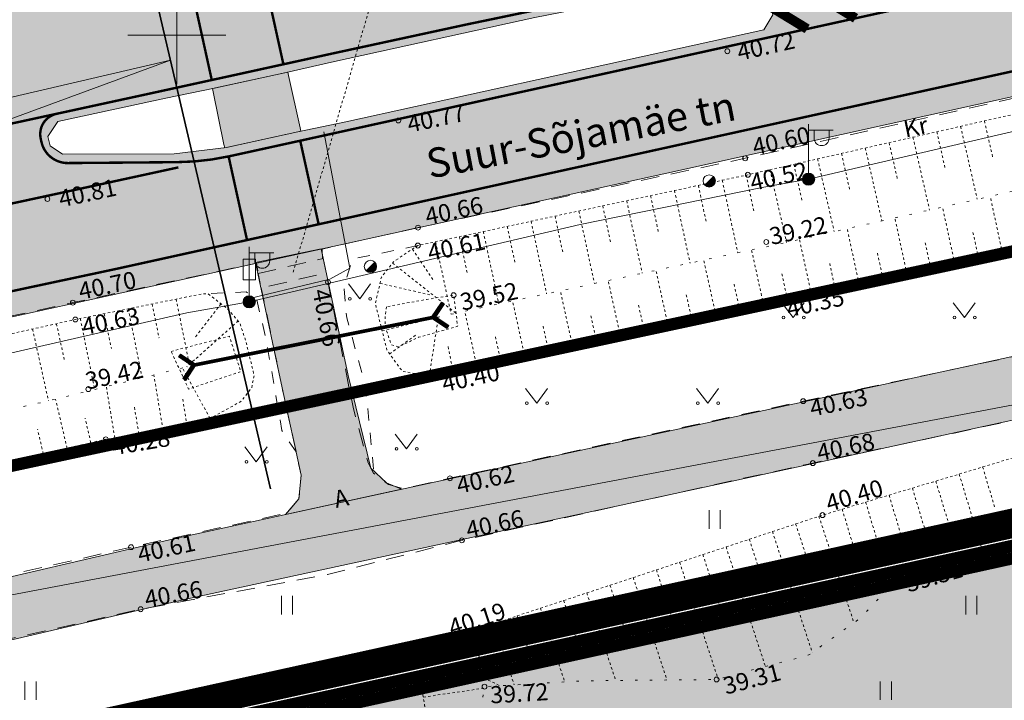
# Model space of a CAD drawing. Units: metres. Extents: x 530687 to 564321, y 6580413 to 6592482.
# Drawn here: x 549844 to 549884, y 6586823 to 6586851 of the extents above; entities that cross this region are included whole.
import ezdxf
from ezdxf.enums import TextEntityAlignment as Align

# ---------------------------------------------------------------- set-up
doc = ezdxf.new("R2010")
doc.units = ezdxf.units.M
for name, pattern in [('019035A_PP_kattemärgistus$0$15150_TP_TL-4-02_asend-L3$0$KM_923bc', [2, 1, -1]), ('CENTER', [50.8, 31.75, -6.35, 6.35, -6.35]), ('Geodeesia$0$ASFBET', [2.5, 1.5, -1]), ('Geodeesia$0$KRUUSKILL', [2, 1, -1]), ('Geodeesia$0$NOLVAALL', [1.2, 0.2, -1]), ('Geodeesia$0$NOLVAKRIIPS', [0.02001, 0.01, -1e-05, 0.01]), ('Geodeesia$0$NOLVAPEAL', [0.02001, 0.01, -1e-05, 0.01]), ('Geodeesia$0$RAJATISP', [0.02001, 0.01, -1e-05, 0.01]), ('Geodeesia$0$TRUUP', [3.5, 2.5, -1]), ('Geodeesia$0$VIITJOON', [0.02001, 0.01, -1e-05, 0.01])]:
    doc.linetypes.add(name, pattern=pattern)
doc.layers.get('0').update_dxf_attribs({"lineweight": 9})
for name, color, linetype, lineweight in [('019035A_PP_kattemärgistus$0$TM-kattemärgistus_proj_valge', 7, 'Continuous', 9), ('DP_krunt_olemasolev', 36, 'Continuous', 9), ('DP_krunt_olemasolev_ABIJOON', 36, 'Continuous', 9), ('DP_krunt_planeeritud', 1, 'Continuous', 9), ('DP_transp_soidutee_olemasolev', 9, 'Continuous', 9), ('Geodeesia$0$HALJASTUS', 250, 'Continuous', 9), ('Geodeesia$0$KORGUS-EH2000', 250, 'Continuous', 9), ('Geodeesia$0$LIIKLUS', 250, 'Continuous', 9), ('Geodeesia$0$MPKAABEL', 250, 'Continuous', 9), ('Geodeesia$0$PIIR', 250, 'Continuous', 20), ('Geodeesia$0$POST', 250, 'Continuous', 9), ('Geodeesia$0$RAJATIS', 250, 'Continuous', 9), ('Geodeesia$0$RELJEEF', 250, 'Continuous', 9), ('Geodeesia$0$TEE', 250, 'Continuous', 9), ('Geodeesia$0$TRUUP', 250, 'Continuous', 9), ('Geodeesia$0$VORK', 250, 'Continuous', 9), ('Geodeesia$0$VTRASS', 250, 'Continuous', 9), ('TL_L_nähtavuskolmnurk', 30, 'Continuous', 15), ('TL_L_nähtavuskolmnurk_abi', 255, 'Continuous', 35), ('XR_geodeesia', 7, 'Continuous', 9), ('XR_xref', 7, 'Continuous', 9)]:
    doc.layers.add(name, color=color, linetype=linetype, lineweight=lineweight)
for name, color, linetype, lineweight, true_color in [('DP_haljastus_muru', 7, 'Continuous', 9, 0xd8f4b8), ('DP_transp_kergliiklusala_olemasolev', 7, 'Continuous', 9, 0xffff99), ('Plan_ala', 7, 'CENTER', 9, 0x2b5549)]:
    doc.layers.add(name, color=color, linetype=linetype, lineweight=lineweight, true_color=true_color)
doc.styles.add('Geodeesia$0$ITALIC', font='italic.shx')
doc.styles.add('Geodeesia$0$romans', font='romans.shx')
doc.linetypes.add('Geodeesia$0$-V-', pattern='A,10,-1.5,["V",Geodeesia$0$romans,S=1.4,R=0,X=-0.7,Y=-0.7],-1.5,10,-3', length=26)
doc.linetypes.add('Geodeesia$0$MP_KBL', pattern='A,8,-2,[138,mkm.shx,S=1,R=0,X=0,Y=0],6,[138,mkm.shx,S=1,R=180,X=0,Y=0],-2', length=18)

# ---------------------------------------------------------------- blocks, each defined once
blk = doc.blocks.new('019035A_PP_kattemärgistus')
at = {"layer": '019035A_PP_kattemärgistus$0$TM-kattemärgistus_proj_valge', "linetype": 'Continuous', "const_width": 0.1, "flags": 128}
for points in [[(549997.614, 6586876.968), (549980.535, 6586873.341), (549856.652, 6586846.038, -0.000385), (549852.135, 6586845.046, -0.051872), (549850.006, 6586844.808), (549845.544, 6586844.771, -0.355379), (549844.46, 6586845.639), (549844.43, 6586845.776, -0.414165), (549845.081, 6586846.786, 0.000965), (549856.377, 6586849.254, -0.006024), (549872.89, 6586852.688, -0.002342), (549879.331, 6586853.915), (549950.836, 6586867.193, 0.008332), (549973.698, 6586871.834)], [(549717.308, 6586766.862), (549715.601, 6586768.116, -0.183993), (549701.892, 6586789.346), (549701.04, 6586793.354, -0.413998), (549712.967, 6586811.736), (549847.532, 6586840.444), (549998.339, 6586873.681)]]:
    blk.add_lwpolyline(points, format="xyb", dxfattribs=at)
at = {"layer": '019035A_PP_kattemärgistus$0$TM-kattemärgistus_proj_valge', "const_width": 0.4}
for points in [[(549874.105, 6586852.924), (549877.774, 6586850.693)], [(549874.29, 6586851.174), (549875.796, 6586850.258)]]:
    blk.add_lwpolyline(points, dxfattribs=at)
at = {"layer": '019035A_PP_kattemärgistus$0$TM-kattemärgistus_proj_valge', "linetype": '019035A_PP_kattemärgistus$0$15150_TP_TL-4-02_asend-L3$0$KM_923bc', "ltscale": 0.5, "const_width": 0.1, "flags": 128}
for points in [[(549854.362, 6586848.811), (549853.608, 6586852.228)], [(549851.431, 6586848.168), (549850.605, 6586851.916)], [(549855.804, 6586842.267), (549855.05, 6586845.686)], [(549852.874, 6586841.622), (549852.12, 6586845.043)]]:
    blk.add_lwpolyline(points, dxfattribs=at)
at = {"layer": '019035A_PP_kattemärgistus$0$TM-kattemärgistus_proj_valge', "linetype": '019035A_PP_kattemärgistus$0$15150_TP_TL-4-02_asend-L3$0$KM_923bc', "const_width": 0.1, "flags": 128}
for points in [[(549826.39, 6586842.785), (549836.246, 6586844.887, 0.000858), (549846.305, 6586847.051)], [(549826.582, 6586839.553), (549836.914, 6586841.758, 0.001121), (549850.064, 6586844.594)]]:
    blk.add_lwpolyline(points, format="xyb", dxfattribs=at)
blk = doc.blocks.new('*U129')
at = {"layer": 'TL_L_nähtavuskolmnurk'}
h = blk.add_hatch(dxfattribs=at)
h.set_pattern_fill('DOTS', color=256, scale=0.4)
h.set_pattern_definition([(0, (-142.99663, -0.3935), (0.3175, 0.635), [0, -0.635])])
h.paths.add_polyline_path([(-158.747, 8.539), (1.5, -11.361), (1.5, 8.539)])
blk.add_lwpolyline([(-158.747, 8.539), (1.5, -11.361), (1.5, 8.539)], close=True, dxfattribs=at)
at = {"layer": 'TL_L_nähtavuskolmnurk_abi'}
blk.add_lwpolyline([(-158.747, -9.464), (-158.747, 11.539)], dxfattribs=at)
blk = doc.blocks.new('Geodeesia$0$PLPOST')
at = {"color": 0, "linetype": 'Continuous', "lineweight": 0}
blk.add_line((-0.354, -0.353), (0.353, 0.354), dxfattribs=at)
blk.add_circle((0, 0), 0.5, dxfattribs=at)
for radius, start, end in [(0.45, 224.85406, 45.03563), (0.4, 224.84272, 45.04698), (0.35, 224.82813, 45.06157), (0.3, 224.80867, 45.08103), (0.25, 224.78144, 45.10826), (0.2, 224.74058, 45.14911), (0.15, 224.67249, 45.2172), (0.1, 224.53632, 45.35338), (0.05, 224.12776, 45.76193)]:
    blk.add_arc((0, 0), radius, start, end, dxfattribs=at)
blk = doc.blocks.new('Geodeesia$0$MEPOST')
at = {"color": 0, "linetype": 'Continuous'}
for radius in [0.5, 0.45, 0.4, 0.35, 0.3, 0.25, 0.2, 0.15, 0.1, 0.05]:
    blk.add_circle((0, 0), radius, dxfattribs=at)
blk = doc.blocks.new('Geodeesia$0$VAPOST')
at = {"color": 0, "linetype": 'Continuous'}
for p, q in [((0, 0.5), (0, 4.5)), ((0, 4), (2, 4)), ((0.453, 3.358), (0.453, 4)), ((1.679, 3.358), (1.679, 4))]:
    blk.add_line(p, q, dxfattribs=at)
blk.add_arc((1.066, 3.358), 0.613, 180, 0, dxfattribs=at)
blk = doc.blocks.new('Geodeesia$0$TORVAL')
at = {"color": 0, "linetype": 'Continuous', "lineweight": 0}
for p, q in [((-1.101, 0.899), (-0.899, 1.101)), ((-0.201, 0), (-1.101, 0.899)), ((-1.093, 0.891), (-0.79, 0.991)), ((-1.053, 0.852), (-0.75, 0.952)), ((-1.038, 0.962), (-0.83, 1.031)), ((-1.014, 0.812), (-0.711, 0.912)), ((0, 0), (-1, 1)), ((-0.974, 0.773), (-0.671, 0.873)), ((-0.959, 1.041), (-0.869, 1.071)), ((-0.934, 0.733), (-0.632, 0.833)), ((0.201, 0), (-0.899, 1.101)), ((-1, -1), (0, 0)), ((-0.899, -1.101), (0.201, 0)), ((-0.895, 0.694), (-0.592, 0.793)), ((-0.855, 0.654), (-0.552, 0.754)), ((-0.816, 0.614), (-0.513, 0.714)), ((-0.776, 0.575), (-0.473, 0.675)), ((-0.736, 0.535), (-0.434, 0.635)), ((-0.697, 0.496), (-0.394, 0.595)), ((-0.657, 0.456), (-0.355, 0.556)), ((-0.618, 0.416), (-0.315, 0.516)), ((-0.578, 0.377), (-0.275, 0.477)), ((-0.539, 0.337), (-0.236, 0.437)), ((-0.499, 0.298), (-0.196, 0.397)), ((-0.459, 0.258), (-0.157, 0.358)), ((-0.42, 0.218), (-0.117, 0.318)), ((-0.396, -0.195), (0.2, 0.002)), ((-0.38, 0.179), (-0.077, 0.279)), ((-0.341, 0.139), (-0.038, 0.239)), ((-0.318, -0.116), (0.16, 0.041)), ((-0.301, 0.1), (0.002, 0.2)), ((-0.261, 0.06), (0.041, 0.16)), ((-0.239, -0.038), (0.121, 0.081)), ((-0.222, 0.02), (0.081, 0.12)), ((-1.101, -0.899), (-0.201, 0)), ((-1.099, -0.901), (-0.503, -0.704)), ((-1.06, -0.94), (-0.581, -0.783)), ((-1.025, -0.824), (-0.424, -0.625)), ((-0.946, -0.745), (-0.345, -0.547)), ((-0.868, -0.666), (-0.267, -0.468)), ((-0.789, -0.588), (-0.188, -0.39)), ((-0.711, -0.509), (-0.11, -0.311)), ((-0.632, -0.431), (-0.031, -0.233)), ((-0.554, -0.352), (0.047, -0.154)), ((-0.475, -0.274), (0.126, -0.075)), ((-1.101, -0.899), (-0.899, -1.101)), ((-1.02, -0.98), (-0.66, -0.861)), ((-0.98, -1.02), (-0.738, -0.94)), ((-0.941, -1.059), (-0.817, -1.018))]:
    blk.add_line(p, q, dxfattribs=at)
blk = doc.blocks.new('Geodeesia$0$LIIKLM')
at = {"color": 0, "linetype": 'Continuous', "flags": 128}
for points in [[(-0.5, 3.5), (-0.5, 1.8)], [(0.5, 3.5), (-0.5, 3.5)], [(0.5, 3.5), (0.5, 1.8)], [(0.5, 1.8), (-0.5, 1.8)], [(0, 1.8), (0, 0)], [(0.5, 0), (0, 0)]]:
    blk.add_lwpolyline(points, dxfattribs=at)
blk = doc.blocks.new('Geodeesia$0$VKORIS')
at = {"color": 0, "linetype": 'Continuous'}
for p, q in [((0, 4), (0, -4)), ((-4, 0), (4, 0))]:
    blk.add_line(p, q, dxfattribs=at)
blk = doc.blocks.new('Geodeesia$0$HEIN')
at = {"color": 0, "linetype": 'Continuous'}
for p, q in [((-0.455, 0.761), (-0.455, -0.761)), ((0.455, 0.761), (0.455, -0.761))]:
    blk.add_line(p, q, dxfattribs=at)
blk = doc.blocks.new('Geodeesia$0$MURU')
at = {"color": 0, "linetype": 'Continuous'}
for p, q in [((-0.927, 1.213), (0, 0)), ((0, 0), (0.891, 1.213))]:
    blk.add_line(p, q, dxfattribs=at)
for centre in [(-0.802, 0), (0.856, 0)]:
    blk.add_ellipse(centre, major_axis=(0.0778, 0.0778), ratio=1, start_param=5.497787, end_param=11.780972, dxfattribs=at)
blk = doc.blocks.new('Geodeesia')
at = {"layer": 'Geodeesia$0$KORGUS-EH2000', "linetype": 'Continuous', "ltscale": 0.5}
for centre in [(549872.527, 6586849.345), (549859.066, 6586846.512), (549873.259, 6586844.965), (549873.367, 6586844.292), (549844.705, 6586843.301), (549859.87, 6586842.129), (549859.86, 6586841.396), (549874.121, 6586841.542), (549856.188, 6586839.895), (549861.326, 6586839.369), (549845.746, 6586839.061), (549874.68, 6586839.1), (549845.847, 6586838.37), (549860.578, 6586836.038), (549846.378, 6586835.524), (549875.633, 6586835.033), (549847.092, 6586833.472), (549876.027, 6586832.498), (549861.179, 6586831.878), (549876.424, 6586830.371), (549861.667, 6586829.339), (549848.128, 6586829.059), (549879.536, 6586827.818), (549848.522, 6586826.52), (549861.086, 6586825.31), (549872.088, 6586823.647), (549862.59, 6586823.351)]:
    blk.add_circle(centre, 0.1, dxfattribs=at)
at = {"layer": 'Geodeesia$0$MPKAABEL', "linetype": 'Geodeesia$0$MP_KBL', "ltscale": 0.5, "flags": 128}
for points in [[(549668.464, 6586799.011), (549681.07, 6586801.933), (549690.821, 6586804.232), (549696.482, 6586805.542), (549703.547, 6586806.972), (549709.255, 6586808.297), (549716.35, 6586809.607), (549720.463, 6586810.54), (549722.467, 6586810.907), (549731.256, 6586813.013), (549741.55, 6586815.315), (549750.482, 6586817.312), (549759.63, 6586819.135), (549764.465, 6586820.177), (549772.168, 6586821.791), (549775.93, 6586822.602), (549788.22, 6586825.207), (549800.922, 6586828.062), (549813.355, 6586830.699), (549821.887, 6586832.614), (549824.058, 6586832.868), (549833.468, 6586834.889), (549842.155, 6586836.762), (549850.417, 6586838.639), (549852.965, 6586839.095), (549856.305, 6586839.873), (549866.507, 6586842.264), (549874.024, 6586843.783), (549875.852, 6586844.111), (549885.205, 6586846.29), (549893.42, 6586848.21), (549902.629, 6586850.17), (549911.08, 6586851.996), (549917.835, 6586853.367), (549927.561, 6586855.546), (549933.097, 6586856.752), (549948.459, 6586860.12), (549960.669, 6586862.851)], [(549852.976, 6586839.232), (549856.266, 6586840.018), (549857.084, 6586840.472), (549856.014, 6586846.048)]]:
    blk.add_lwpolyline(points, dxfattribs=at)
at = {"layer": 'Geodeesia$0$PIIR', "linetype": 'Continuous', "ltscale": 0.5, "transparency": 33554687}
blk.add_lwpolyline([(550212.14, 6586908.14), (550002.21, 6586866.66), (549965.9, 6586858.65), (549620.92, 6586784.78), (549426.94, 6586752.92), (549426.63, 6586754.77), (549426.36, 6586756.35), (549423.57, 6586771.84), (549423.07, 6586774.43), (549431.25, 6586775.84), (549492.98, 6586786.06), (549530.84, 6586792.82), (549631.39, 6586809.96), (549631.5, 6586809.42), (549720.34, 6586827.95), (549870.63, 6586860.16), (550043.44, 6586898.44), (550106.69, 6586911.8), (550169.73, 6586923.54)], dxfattribs=at)
for points in [[(549426.94, 6586752.92), (549620.92, 6586784.78), (549965.9, 6586858.65), (549941.45, 6586841.2), (549833.79, 6586817.51), (549766.23, 6586802.93), (549671.26, 6586781.3), (549524.86, 6586755.84), (549428.75, 6586742.3)], [(549627.3, 6586616.51), (549573.68, 6586602.75), (549452.8, 6586601.85), (549428.75, 6586742.3), (549524.86, 6586755.84), (549671.26, 6586781.3), (549766.23, 6586802.93), (549833.79, 6586817.51), (549941.45, 6586841.2), (549861.55, 6586784.19), (549778.41, 6586724.9), (549772.21, 6586720.45), (549758.9, 6586710.91)]]:
    blk.add_lwpolyline(points, close=True, dxfattribs=at)
at = {"layer": 'Geodeesia$0$RAJATIS', "linetype": 'Geodeesia$0$RAJATISP', "ltscale": 0.5, "flags": 128}
blk.add_lwpolyline([(549858.575, 6586838.893), (549858.518, 6586838.366), (549858.542, 6586838.035), (549858.772, 6586837.342), (549859.07, 6586837.248), (549859.891, 6586837.644), (549861.494, 6586838.096), (549861.326, 6586839.369), (549860.219, 6586839.193)], close=True, dxfattribs=at)
blk.add_lwpolyline([(549849.769, 6586837.068), (549852.15, 6586837.685), (549852.62, 6586836.241), (549850.485, 6586835.525), (549849.769, 6586837.068)], dxfattribs=at)
at = {"layer": 'Geodeesia$0$RELJEEF', "linetype": 'Geodeesia$0$NOLVAKRIIPS', "ltscale": 0.5}
for p, q in [((549882.074, 6586846.273), (549882.752, 6586843.291)), ((549883.049, 6586846.495), (549883.388, 6586845.003)), ((549880.124, 6586845.829), (549880.802, 6586842.849)), ((549881.099, 6586846.051), (549881.438, 6586844.561)), ((549878.173, 6586845.386), (549878.851, 6586842.408)), ((549879.148, 6586845.607), (549879.487, 6586844.118)), ((549877.198, 6586845.164), (549877.537, 6586843.675)), ((549875.248, 6586844.72), (549875.587, 6586843.232)), ((549876.223, 6586844.942), (549876.9, 6586841.966)), ((549873.298, 6586844.277), (549873.616, 6586842.793)), ((549874.273, 6586844.498), (549874.949, 6586841.526)), ((549871.342, 6586843.858), (549871.66, 6586842.374)), ((549872.32, 6586844.068), (549872.956, 6586841.099)), ((549869.387, 6586843.439), (549869.705, 6586841.955)), ((549870.365, 6586843.648), (549871.001, 6586840.681)), ((549883.79, 6586841.069), (549883.284, 6586843.411)), ((549867.431, 6586843.019), (549867.749, 6586841.536)), ((549868.409, 6586843.229), (549869.045, 6586840.263)), ((549881.835, 6586840.647), (549881.333, 6586842.97)), ((549865.476, 6586842.6), (549865.793, 6586841.118)), ((549866.453, 6586842.81), (549867.089, 6586839.844)), ((549863.52, 6586842.181), (549863.838, 6586840.699)), ((549864.498, 6586842.39), (549865.133, 6586839.426)), ((549879.88, 6586840.224), (549879.382, 6586842.528)), ((549861.564, 6586841.761), (549861.882, 6586840.28)), ((549862.542, 6586841.971), (549863.178, 6586839.008)), ((549877.925, 6586839.802), (549877.431, 6586842.086)), ((549882.812, 6586840.858), (549882.56, 6586842.024)), ((549860.587, 6586841.552), (549861.222, 6586838.589)), ((549875.971, 6586839.379), (549875.481, 6586841.644)), ((549880.858, 6586840.436), (549880.608, 6586841.592)), ((549859.646, 6586841.254), (549860.519, 6586839.94)), ((549874.016, 6586838.954), (549873.518, 6586841.22)), ((549878.903, 6586840.013), (549878.655, 6586841.16)), ((549858.83, 6586840.682), (549861.417, 6586838.631)), ((549872.063, 6586838.525), (549871.562, 6586840.801)), ((549876.948, 6586839.59), (549876.702, 6586840.728)), ((549870.109, 6586838.095), (549869.607, 6586840.383)), ((549874.993, 6586839.168), (549874.748, 6586840.299)), ((549858.313, 6586839.849), (549860.447, 6586839.364)), ((549868.156, 6586837.666), (549867.651, 6586839.964)), ((549873.04, 6586838.739), (549872.79, 6586839.875)), ((549866.203, 6586837.236), (549865.695, 6586839.546)), ((549871.086, 6586838.31), (549870.835, 6586839.451)), ((549848.992, 6586839.008), (549849.274, 6586837.617)), ((549849.972, 6586839.206), (549850.527, 6586836.466)), ((549851.808, 6586839.015), (549850.746, 6586837.637)), ((549864.249, 6586836.807), (549863.739, 6586839.128)), ((549869.133, 6586837.88), (549868.881, 6586839.027)), ((549847.032, 6586838.61), (549847.322, 6586837.179)), ((549848.012, 6586838.809), (549848.584, 6586835.987)), ((549862.296, 6586836.377), (549861.783, 6586838.709)), ((549867.179, 6586837.451), (549866.926, 6586838.603)), ((549845.074, 6586838.199), (549845.397, 6586836.74)), ((549846.051, 6586838.411), (549846.64, 6586835.508)), ((549852.513, 6586838.311), (549850.404, 6586836.435)), ((549858.403, 6586837.904), (549860.746, 6586838.487)), ((549860.332, 6586836.076), (549860.705, 6586838.479)), ((549865.226, 6586837.022), (549864.972, 6586838.179)), ((549844.098, 6586837.983), (549844.749, 6586835.043)), ((549858.711, 6586836.964), (549859.773, 6586837.735)), ((549863.273, 6586836.592), (549863.017, 6586837.755)), ((549861.315, 6586836.183), (549861.087, 6586837.347)), ((549849.434, 6586833.861), (549849.061, 6586836.105)), ((549851.359, 6586834.327), (549850.232, 6586836.393)), ((549847.461, 6586833.533), (549847.113, 6586835.625)), ((549845.508, 6586833.105), (549845.042, 6586835.115)), ((549850.42, 6586834.025), (549850.228, 6586835.185)), ((549848.447, 6586833.697), (549848.267, 6586834.781)), ((549846.482, 6586833.331), (549846.247, 6586834.342)), ((549844.534, 6586832.879), (549844.3, 6586833.885)), ((549882.975, 6586832.339), (549883.465, 6586830.71)), ((549881.06, 6586831.763), (549881.545, 6586830.148)), ((549882.018, 6586832.051), (549882.992, 6586828.807)), ((549880.102, 6586831.476), (549881.069, 6586828.257)), ((549878.187, 6586830.9), (549879.215, 6586827.476)), ((549879.145, 6586831.188), (549879.626, 6586829.585)), ((549877.229, 6586830.613), (549877.827, 6586828.623)), ((549876.273, 6586830.321), (549877.708, 6586825.972)), ((549874.373, 6586829.694), (549876.005, 6586824.749)), ((549875.323, 6586830.008), (549876.09, 6586827.684)), ((549873.424, 6586829.381), (549874.24, 6586826.908)), ((549872.474, 6586829.068), (549874.088, 6586824.177)), ((549870.575, 6586828.441), (549872.151, 6586823.664)), ((549871.524, 6586828.754), (549872.322, 6586826.337)), ((549869.625, 6586828.128), (549870.366, 6586825.882)), ((549868.676, 6586827.814), (549870.057, 6586823.626)), ((549867.726, 6586827.501), (549868.367, 6586825.558)), ((549865.827, 6586826.874), (549866.368, 6586825.234)), ((549866.776, 6586827.188), (549867.958, 6586823.605)), ((549864.877, 6586826.561), (549865.872, 6586823.546)), ((549863.927, 6586826.248), (549864.383, 6586824.866)), ((549862.028, 6586825.621), (549862.401, 6586824.491)), ((549862.978, 6586825.934), (549863.806, 6586823.423)), ((549860.22, 6586824.84), (549863.228, 6586823.389)), ((549860.088, 6586822.926), (549862.581, 6586823.292))]:
    blk.add_line(p, q, dxfattribs=at)
at = {"layer": 'Geodeesia$0$RELJEEF', "linetype": 'Geodeesia$0$NOLVAALL', "ltscale": 0.5, "flags": 128}
for points in [[(549860.637, 6586838.464), (549875.109, 6586841.56), (549894.315, 6586845.91), (549916.42, 6586850.757), (549939.983, 6586855.945), (549962.643, 6586860.914), (549985.935, 6586864.762), (549998.011, 6586867.476)], [(549715.293, 6586807.092), (549733.453, 6586811.152), (549747.74, 6586814.189), (549765.376, 6586818.137), (549784.037, 6586822.012), (549802.864, 6586826.016), (549817.472, 6586829.266), (549832.375, 6586832.342), (549844.645, 6586835.017), (549850.617, 6586836.488)], [(549902.488, 6586831.717), (549895.346, 6586831.418), (549887.045, 6586829.966), (549879.536, 6586827.818), (549878.004, 6586826.185), (549875.865, 6586824.649), (549872.088, 6586823.647), (549866.652, 6586823.592), (549862.59, 6586823.351), (549862.466, 6586822.495), (549863.977, 6586821.557), (549865.375, 6586820.416), (549867.643, 6586820.508), (549868.996, 6586819.24), (549872.783, 6586813.788)]]:
    blk.add_lwpolyline(points, dxfattribs=at)
at = {"layer": 'Geodeesia$0$RELJEEF', "linetype": 'Geodeesia$0$NOLVAPEAL', "ltscale": 0.5, "flags": 128}
for points in [[(549960.458, 6586863.647), (549951.675, 6586861.683), (549938.733, 6586858.823), (549926.151, 6586855.959), (549913.206, 6586853.199), (549886.574, 6586847.297), (549873.367, 6586844.292), (549859.86, 6586841.396), (549858.88, 6586840.745), (549858.371, 6586840.103), (549858.125, 6586839.019), (549858.598, 6586837.12), (549859.232, 6586836.247), (549860.578, 6586836.038), (549862.194, 6586836.355), (549874.68, 6586839.1), (549887.798, 6586841.936), (549901.53, 6586844.764), (549914.583, 6586847.406), (549927.053, 6586850.509), (549940.13, 6586853.389), (549952.986, 6586855.749), (549961.973, 6586857.937)], [(549869.027, 6586814), (549868.077, 6586817.919), (549867.59, 6586818.33), (549866.702, 6586818.571), (549865.365, 6586818.548), (549864.456, 6586818.449), (549863.556, 6586818.721), (549863.135, 6586819.171), (549863.203, 6586819.788), (549863.053, 6586820.571), (549861.962, 6586821.06), (549860.927, 6586821.584), (549860.14, 6586822.571), (549859.903, 6586824.183), (549860.268, 6586824.939), (549861.086, 6586825.31), (549876.424, 6586830.371), (549889.379, 6586834.262), (549893.864, 6586834.753), (549902.567, 6586836.07)]]:
    blk.add_lwpolyline(points, dxfattribs=at)
blk.add_lwpolyline([(549736.951, 6586815.2), (549724.819, 6586812.506), (549718.086, 6586810.501), (549714.201, 6586808.87), (549713.456, 6586808.226), (549713.109, 6586807.562), (549712.925, 6586807.162), (549712.914, 6586806.538), (549713.258, 6586806.01), (549713.85, 6586805.783), (549716.731, 6586806.028), (549725.759, 6586808.193), (549737.654, 6586810.878), (549750.864, 6586813.501), (549764.752, 6586816.716), (549778.108, 6586818.995), (549791.922, 6586822.004), (549805.548, 6586824.548), (549819.771, 6586827.729), (549833.471, 6586830.312), (549847.092, 6586833.472), (549850.974, 6586834.117), (549852.624, 6586835.017), (549853.066, 6586835.582), (549853.164, 6586836.091), (549852.825, 6586837.48), (549852.568, 6586838.249), (549852.058, 6586838.823), (549851.269, 6586839.431), (549851.025, 6586839.42), (549845.847, 6586838.37), (549832.572, 6586835.43), (549818.594, 6586832.576), (549804.693, 6586829.576), (549790.949, 6586826.572), (549777.381, 6586823.806), (549763.725, 6586820.895), (549750.409, 6586818.101)], close=True, dxfattribs=at)
at = {"layer": 'Geodeesia$0$TEE', "linetype": 'Geodeesia$0$ASFBET', "ltscale": 0.5, "flags": 128}
for points in [[(549855.967, 6586840.857), (549855.942, 6586841.25), (549859.87, 6586842.129), (549873.259, 6586844.965), (549886.645, 6586847.961), (549900.06, 6586851.027), (549913.194, 6586853.881), (549926.183, 6586856.687), (549938.6, 6586859.443), (549951.346, 6586862.244), (549960.298, 6586864.247)], [(549962.986, 6586854.124), (549953.837, 6586852.127), (549941.005, 6586849.316), (549927.946, 6586846.505), (549914.883, 6586843.537), (549902.24, 6586840.813), (549888.662, 6586837.792), (549875.633, 6586835.033), (549861.179, 6586831.878), (549859.293, 6586831.449), (549858.657, 6586831.623), (549858.043, 6586832.088), (549857.83, 6586832.506), (549857.21, 6586834.791), (549856.113, 6586840.271)], [(549792.465, 6586704.215), (549785.53, 6586713.624), (549777.719, 6586724.345), (549778.124, 6586724.547), (549777.59, 6586725.19), (549775.046, 6586727.528), (549772.277, 6586731.025), (549767.66, 6586736.45), (549765.383, 6586739.022), (549765.996, 6586739.527), (549759.095, 6586745.231), (549757.117, 6586747.073), (549756.534, 6586746.535), (549752.991, 6586749.155), (549749.061, 6586752.104), (549746.635, 6586753.946), (549743.742, 6586755.976), (549738.695, 6586759.643), (549733.058, 6586763.655), (549728.466, 6586766.819), (549722.367, 6586771.262), (549718.275, 6586774.61), (549717.585, 6586775.26), (549714.792, 6586778.328), (549712.672, 6586781.284), (549710.564, 6586784.873), (549709.338, 6586787.897), (549708.583, 6586790.654), (549708.1, 6586793.137), (549707.512, 6586795.079), (549709.051, 6586795.508), (549711.147, 6586795.96), (549714.51, 6586796.701), (549727.604, 6586799.46), (549739.351, 6586801.942), (549752.168, 6586804.681), (549766.54, 6586807.728), (549779.695, 6586810.518), (549793.642, 6586813.489), (549806.819, 6586816.35), (549815.12, 6586818.364), (549821.428, 6586820.001), (549828.292, 6586821.806), (549835.098, 6586823.481), (549848.522, 6586826.52), (549856.165, 6586827.938), (549861.667, 6586829.339), (549876.027, 6586832.498), (549889.072, 6586835.272), (549902.709, 6586838.296), (549915.413, 6586841.071), (549928.375, 6586843.972), (549941.478, 6586846.818), (549954.182, 6586849.566), (549963.651, 6586851.616)], [(549714.945, 6586810.135), (549717.758, 6586811.029), (549719.927, 6586811.619), (549724.679, 6586813.065), (549737.205, 6586815.83), (549750.31, 6586818.658), (549763.623, 6586821.449), (549777.257, 6586824.382), (549790.806, 6586827.26), (549804.577, 6586830.235), (549818.433, 6586833.169), (549832.354, 6586836.15), (549845.746, 6586839.061), (549853.265, 6586840.677), (549853.334, 6586840.261)], [(549701.907, 6586798.249), (549701.685, 6586797.372), (549701.53, 6586796.494), (549702.52, 6586796.698), (549704.183, 6586797.117), (549708.292, 6586798.044), (549708.52, 6586798.012), (549711.104, 6586798.519), (549714.143, 6586799.195), (549727.121, 6586801.954), (549738.947, 6586804.482), (549751.736, 6586807.201), (549766.08, 6586810.246), (549779.197, 6586813.019), (549793.243, 6586816.03), (549806.337, 6586818.874), (549814.758, 6586820.948), (549820.881, 6586822.538), (549827.792, 6586824.331), (549834.651, 6586825.987), (549848.128, 6586829.059), (549854.494, 6586830.448), (549854.997, 6586831.032), (549855.087, 6586832.009), (549854.309, 6586835.577), (549853.456, 6586839.669)]]:
    blk.add_lwpolyline(points, dxfattribs=at)
at = {"layer": 'Geodeesia$0$TEE', "linetype": 'Geodeesia$0$VIITJOON', "ltscale": 0.5, "flags": 128}
blk.add_lwpolyline([(549857.896, 6586851.16), (549854.757, 6586840.282)], dxfattribs=at)
at = {"layer": 'Geodeesia$0$TEE', "linetype": 'Geodeesia$0$KRUUSKILL', "ltscale": 0.5, "flags": 128}
for points in [[(549859.86, 6586841.396), (549857.194, 6586840.844), (549856.844, 6586839.745), (549856.952, 6586838.437), (549857.725, 6586835.666), (549858.069, 6586832.068)], [(549854.881, 6586832.953), (549854.301, 6586833.825), (549853.667, 6586837.48), (549853.262, 6586839.246), (549852.832, 6586839.5), (549851.269, 6586839.431)]]:
    blk.add_lwpolyline(points, dxfattribs=at)
at = {"layer": 'Geodeesia$0$TEE', "linetype": 'Geodeesia$0$ASFBET', "ltscale": 0.5, "flags": 128}
blk.add_lwpolyline([(549853.323, 6586840.258), (549855.989, 6586840.862), (549856.121, 6586840.273), (549853.456, 6586839.669)], close=True, dxfattribs=at)
at = {"layer": 'Geodeesia$0$TRUUP', "linetype": 'Geodeesia$0$TRUUP', "ltscale": 0.5, "const_width": 0.15, "flags": 128}
blk.add_lwpolyline([(549850.7, 6586836.507), (549860.497, 6586838.459)], dxfattribs=at)
at = {"layer": 'Geodeesia$0$VTRASS', "linetype": 'Geodeesia$0$-V-', "ltscale": 0.5, "flags": 128}
blk.add_lwpolyline([(549530.585, 6586781.907), (549533.103, 6586766.783), (549571.965, 6586772.779), (549596.877, 6586777.021), (549609.318, 6586779.241), (549621.739, 6586781.56), (549670.427, 6586790.652), (549700.693, 6586797.3), (549722.198, 6586801.946), (549763.708, 6586810.866), (549778.851, 6586814.188), (549831.52, 6586824.888), (549936.718, 6586844.833), (549959.23, 6586849.203), (549964.044, 6586850.137)], dxfattribs=at)
at = {"layer": 'Geodeesia$0$HALJASTUS', "linetype": 'Continuous', "ltscale": 0.5, "xscale": 0.5, "yscale": 0.5, "zscale": 0.5}
for p in [(549857.484, 6586839.22), (549859.396, 6586833.079)]:
    blk.add_blockref('Geodeesia$0$MURU', p, dxfattribs=at)
at = {"layer": 'Geodeesia$0$HALJASTUS', "ltscale": 0.5, "xscale": 0.5, "yscale": 0.5, "zscale": 0.5}
for name, p in [('Geodeesia$0$MURU', (549875.226, 6586838.449)), ('Geodeesia$0$MURU', (549882.226, 6586838.449)), ('Geodeesia$0$MURU', (549864.726, 6586834.949)), ('Geodeesia$0$MURU', (549871.726, 6586834.949)), ('Geodeesia$0$MURU', (549853.253, 6586832.553)), ('Geodeesia$0$HEIN', (549872.013, 6586830.19)), ('Geodeesia$0$HEIN', (549854.513, 6586826.69)), ('Geodeesia$0$HEIN', (549868.513, 6586826.69)), ('Geodeesia$0$HEIN', (549882.513, 6586826.69)), ('Geodeesia$0$HEIN', (549844.013, 6586823.19)), ('Geodeesia$0$HEIN', (549879.013, 6586823.19))]:
    blk.add_blockref(name, p, dxfattribs=at)
at = {"layer": 'Geodeesia$0$LIIKLUS', "ltscale": 0.5, "xscale": 0.5, "yscale": 0.5, "zscale": 0.5}
blk.add_blockref('Geodeesia$0$LIIKLM', (549852.965, 6586839.095), dxfattribs=at)
at = {"layer": 'Geodeesia$0$POST', "linetype": 'Continuous', "ltscale": 0.5, "xscale": 0.5, "yscale": 0.5, "zscale": 0.5}
for name, p in [('Geodeesia$0$VAPOST', (549875.852, 6586844.111)), ('Geodeesia$0$MEPOST', (549875.852, 6586844.111)), ('Geodeesia$0$VAPOST', (549852.965, 6586839.095)), ('Geodeesia$0$MEPOST', (549852.965, 6586839.095))]:
    blk.add_blockref(name, p, dxfattribs=at)
at = {"layer": 'Geodeesia$0$POST', "ltscale": 0.5, "xscale": 0.5, "yscale": 0.5, "zscale": 0.5}
for p in [(549871.789, 6586844.038), (549857.922, 6586840.543)]:
    blk.add_blockref('Geodeesia$0$PLPOST', p, dxfattribs=at)
at = {"layer": 'Geodeesia$0$TRUUP', "ltscale": 0.5, "xscale": 0.5, "yscale": 0.5, "zscale": 0.5}
for p, rotation in [((549860.497, 6586838.459), 191.3424307678052), ((549850.7, 6586836.507), 11.38293892590532)]:
    blk.add_blockref('Geodeesia$0$TORVAL', p, dxfattribs=dict(at, rotation=rotation))
at = {"layer": 'Geodeesia$0$VORK', "ltscale": 0.5, "xscale": 0.5, "yscale": 0.5, "zscale": 0.5}
blk.add_blockref('Geodeesia$0$VKORIS', (549850, 6586850), dxfattribs=at)
at = {"layer": 'Geodeesia$0$KORGUS-EH2000', "ltscale": 0.5, "style": 'Geodeesia$0$ITALIC'}
for s, rotation, p in [(' 40.72 ', 12.6158, (549872.856, 6586848.695)), (' 40.77 ', 11.9594, (549859.352, 6586845.756)), (' 40.81 ', 12.0866, (549845.091, 6586842.696)), (' 39.22 ', 12.2525, (549874.175, 6586841.158)), (' 39.42 ', 12.3675, (549846.187, 6586835.241))]:
    blk.add_text(s, height=0.7, rotation=rotation, dxfattribs=at).set_placement(p, align=Align.BOTTOM_LEFT)
for s, rotation, p in [(' 40.60 ', 12.6158, (549873.283, 6586845.713)), (' 40.52 ', 12.8183, (549873.184, 6586844.259)), (' 40.66 ', 11.9594, (549859.894, 6586842.877)), (' 40.61 ', 12.1014, (549859.992, 6586841.393)), (' 40.70 ', 12.1296, (549845.707, 6586839.814)), (' 39.52 ', 12.0299, (549861.326, 6586839.369)), (' 40.66 ', 281.3229, (549856.188, 6586839.895)), (' 40.35 ', 12.1991, (549874.68, 6586839.1)), (' 40.63 ', 11.3169, (549845.847, 6586838.37)), (' 40.40 ', 12.2506, (549860.578, 6586836.038)), (' 40.63 ', 11.9562, (549875.633, 6586835.033)), (' 40.28 ', 9.4336, (549847.092, 6586833.472)), (' 40.68 ', 12.005, (549875.923, 6586833.207)), (' 40.62 ', 12.3133, (549861.179, 6586831.878)), (' 40.40 ', 16.7175, (549876.278, 6586831.102)), (' 40.66 ', 12.4067, (549861.563, 6586830.048)), (' 40.61 ', 12.3075, (549848.128, 6586829.059)), (' 39.51 ', 15.9635, (549879.536, 6586827.818)), (' 40.66 ', 10.5105, (549848.418, 6586827.229)), (' 40.19 ', 18.2611, (549860.842, 6586826.005)), (' 39.31 ', 14.8577, (549872.088, 6586823.647)), (' 39.72 ', 3.3954, (549862.59, 6586823.351))]:
    blk.add_text(s, height=0.7, rotation=rotation, dxfattribs=at).set_placement(p, align=Align.TOP_LEFT)
at = {"layer": 'Geodeesia$0$TEE', "linetype": 'Continuous', "ltscale": 0.5, "style": 'Geodeesia$0$romans'}
for s, height, rotation, p in [('Suur-Sõjamäe tn', 1.2, 10.8271, (549866.533, 6586845.927)), ('Kr', 0.7, 11.6503, (549880.232, 6586846.253)), ('A', 0.7, 12.4433, (549856.726, 6586831.062))]:
    blk.add_text(s, height=height, rotation=rotation, dxfattribs=at).set_placement(p, align=Align.MIDDLE_CENTER)

msp = doc.modelspace()

# ---------------------------------------------------------------- hatches: boundary and pattern name
at = {"layer": 'DP_haljastus_muru'}
h = msp.add_hatch(color=256, dxfattribs=at)
h.dxf.hatch_style = 1
h.paths.add_polyline_path([(549941.45, 6586841.2), (549917.519, 6586824.125), (549901.164, 6586820.52), (549902.579, 6586832.647)])
h.paths.add_polyline_path([(549713.337, 6586790.883), (549902.579, 6586832.647), (549901.164, 6586820.525), (549723.84, 6586782.358), (549718.45, 6586781.221)])
h.paths.add_polyline_path([(549719.796, 6586791.941), (549718.361, 6586791.444), (549718.053, 6586791.194), (549717.91, 6586790.92), (549717.999, 6586790.494), (549718.129, 6586790.258), (549718.626, 6586790.101), (549719.332, 6586790.046), (549729.112, 6586791.932), (549747.298, 6586796.224), (549754.919, 6586797.79), (549755.231, 6586797.997), (549755.362, 6586798.337), (549755.339, 6586798.663), (549755.154, 6586798.92), (549754.826, 6586799.067), (549754.505, 6586799.087), (549746.615, 6586797.563), (549728.871, 6586794.302)], flags=16)
h.paths.add_polyline_path([(549756.616, 6586799.6), (549756.246, 6586799.398), (549756.157, 6586799.083), (549756.269, 6586798.77), (549756.456, 6586798.545), (549757.016, 6586798.369), (549760.524, 6586799.002), (549760.956, 6586799.199), (549761.041, 6586799.488), (549761.019, 6586799.864), (549760.727, 6586800.152), (549759.998, 6586800.335), (549759.182, 6586800.258)], flags=16)
h.paths.add_polyline_path([(549770.696, 6586803.002), (549770.045, 6586802.848), (549769.701, 6586802.568), (549769.567, 6586802.191), (549769.602, 6586801.829), (549769.776, 6586801.445), (549770.138, 6586801.207), (549770.552, 6586801.072), (549771.158, 6586801.054), (549781.17, 6586803.331), (549795.104, 6586806.648), (549797.138, 6586806.727), (549808.496, 6586809.411), (549823.804, 6586813.315), (549836.936, 6586816.5), (549850.999, 6586819.587), (549856.856, 6586820.852), (549857.405, 6586821.099), (549857.547, 6586821.298), (549857.593, 6586821.797), (549857.435, 6586822.116), (549857.138, 6586822.433), (549856.677, 6586822.619), (549854.832, 6586822.54), (549836.525, 6586818.439), (549822.924, 6586814.854), (549807.985, 6586811.45), (549796.271, 6586808.825), (549780.907, 6586804.988)], flags=16)
at = {"layer": 'DP_transp_kergliiklusala_olemasolev'}
h = msp.add_hatch(color=256, dxfattribs=at)
h.dxf.hatch_style = 1
h.paths.add_polyline_path([(549854.576, 6586848.348), (549855.049, 6586846.21), (549855.077, 6586846.074), (549851.965, 6586845.399), (549851.922, 6586845.53), (549851.489, 6586847.688), (549851.461, 6586847.825), (549854.546, 6586848.487)])
h = msp.add_hatch(color=256, dxfattribs=at)
h.dxf.hatch_style = 1
h.paths.add_polyline_path([(549855.905, 6586841.256), (549857.009, 6586836.083), (549857.936, 6586832.289), (549858.574, 6586831.69), (549859.188, 6586831.426), (549854.45, 6586830.396), (549854.997, 6586831.032), (549855.087, 6586832.009), (549854.309, 6586835.577), (549853.364, 6586839.989), (549853.225, 6586840.698)])
h = msp.add_hatch(color=256, dxfattribs=at)
h.dxf.hatch_style = 1
edge = h.paths.add_edge_path()
edge.add_line((549701.33, 6586796.469), (549702.087, 6586796.523))
edge.add_line((549702.087, 6586796.523), (549714.039, 6586799.115))
edge.add_line((549714.039, 6586799.115), (549737.604, 6586804.138))
edge.add_line((549737.604, 6586804.138), (549759.889, 6586808.917))
edge.add_line((549759.889, 6586808.917), (549782.694, 6586813.734))
edge.add_line((549782.694, 6586813.734), (549806.296, 6586818.858))
edge.add_line((549806.296, 6586818.858), (549827.384, 6586824.171))
edge.add_line((549827.384, 6586824.171), (549849.872, 6586829.401))
edge.add_line((549849.872, 6586829.401), (549871.954, 6586834.202))
edge.add_line((549871.954, 6586834.202), (549895.058, 6586839.214))
edge.add_arc((549917.304, 6586842.197), 22.445, 187.6364, 194.1301)
edge.add_line((549895.538, 6586836.717), (549872.606, 6586831.728))
edge.add_line((549872.606, 6586831.728), (549850.443, 6586826.951))
edge.add_line((549850.443, 6586826.951), (549828.09, 6586821.738))
edge.add_line((549828.09, 6586821.738), (549806.695, 6586816.309))
edge.add_line((549806.695, 6586816.309), (549783.297, 6586811.271))
edge.add_line((549783.297, 6586811.271), (549760.257, 6586806.33))
edge.add_line((549760.257, 6586806.33), (549738.26, 6586801.669))
edge.add_line((549738.26, 6586801.669), (549714.612, 6586796.725))
edge.add_line((549714.612, 6586796.725), (549702.642, 6586794.091))
edge.add_line((549702.642, 6586794.091), (549701.622, 6586793.84))
edge.add_line((549701.622, 6586793.84), (549701.467, 6586793.815))
edge.add_arc((549713.756, 6586795.783), 12.446, 176.838, 189.0952, ccw=False)
at = {"layer": 'DP_transp_soidutee_olemasolev'}
h = msp.add_hatch(color=256, dxfattribs=at)
h.dxf.hatch_style = 1
h.paths.add_polyline_path([(549715.885, 6586823.787), (549737.157, 6586828.294), (549759.528, 6586833.08), (549779.771, 6586837.444), (549798.933, 6586841.477), (549805.083, 6586843.444), (549806.841, 6586844.227), (549807.277, 6586844.376), (549810.824, 6586845.649), (549814.59, 6586848.512), (549817.396, 6586852.82), (549818.33, 6586859.418), (549818.087, 6586861.112), (549817.928, 6586863.077), (549818.043, 6586865.1), (549817.326, 6586869.345), (549825.929, 6586871.076), (549833.918, 6586873.421), (549836.733, 6586864.934), (549838.462, 6586860.664), (549841.532, 6586857.24), (549845.37, 6586854.854), (549849.108, 6586853.335), (549850.566, 6586853.025), (549853.285, 6586853.61), (549869.524, 6586856.607), (549891.375, 6586860.719), (549914.721, 6586865.098), (549936.814, 6586869.212), (549955.014, 6586872.506), (549972.227, 6586875.963), (549995.836, 6586881.119), (549997.789, 6586872.518), (549987.205, 6586870.143), (549970.942, 6586866.582), (549954.913, 6586863.033), (549933.378, 6586858.299), (549910.324, 6586853.259), (549893.41, 6586849.531), (549870.05, 6586844.357), (549847.744, 6586839.467), (549824.841, 6586834.439), (549803.163, 6586829.791), (549780.829, 6586824.871), (549757.116, 6586819.966), (549734.932, 6586815.252), (549718.342, 6586811.84)])
h.paths.add_polyline_path([(549827.478, 6586866.598), (549826.838, 6586866.954), (549826.3, 6586866.833), (549825.897, 6586866.226), (549826.846, 6586860.904), (549828.222, 6586854.342), (549829.327, 6586849.981), (549829.973, 6586849.612), (549830.573, 6586849.742), (549830.98, 6586850.36), (549830.044, 6586855.468), (549828.763, 6586861.547)], flags=16)
h.paths.add_polyline_path([(549854.949, 6586846.047), (549856.919, 6586846.459), (549874.028, 6586850.217), (549874.394, 6586850.839), (549874.162, 6586852.091), (549873.55, 6586852.476), (549864.657, 6586850.72), (549856.459, 6586848.928), (549854.48, 6586848.472), (549851.54, 6586847.841), (549849.546, 6586847.432), (549845.129, 6586846.465), (549844.728, 6586845.856), (549844.815, 6586845.479), (549845.324, 6586845.135), (549849.887, 6586845.151), (549852.029, 6586845.407)], flags=16)

# ---------------------------------------------------------------- linework, layer by layer
at = {"layer": 'DP_haljastus_muru', "flags": 128}
msp.add_lwpolyline([(549713.337, 6586790.883), (549902.579, 6586832.647), (549901.164, 6586820.525), (549723.84, 6586782.358), (549718.45, 6586781.221)], close=True, dxfattribs=at)
at = {"layer": 'DP_krunt_olemasolev', "const_width": 0.5}
msp.add_lwpolyline([(550619.831, 6586879.864), (550404.385, 6586914.028), (550283.407, 6586915.232), (550212.14, 6586908.14), (550002.21, 6586866.664), (549965.9, 6586858.65), (549620.919, 6586784.785), (549426.939, 6586752.918), (549426.628, 6586754.773), (549426.357, 6586756.348), (549423.568, 6586771.835), (549423.097, 6586774.403), (549423.097, 6586774.403), (549431.222, 6586775.827), (549492.98, 6586786.058), (549530.805, 6586792.809), (549631.361, 6586809.961), (549996.714, 6586888.049), (550139.569, 6586918.151), (550209.211, 6586930.057), (550339.126, 6586939.265), (550455.4, 6586931.02), (550624.195, 6586901.43)], dxfattribs=at)
for points in [[(549426.939, 6586752.918), (549620.919, 6586784.785), (549965.9, 6586858.65), (549941.445, 6586841.196), (549833.788, 6586817.514), (549766.232, 6586802.93), (549671.263, 6586781.304), (549524.857, 6586755.836), (549428.754, 6586742.295), (549426.939, 6586752.918)], [(549627.299, 6586616.512), (549573.675, 6586602.75), (549452.797, 6586601.848), (549428.754, 6586742.295), (549524.857, 6586755.836), (549671.263, 6586781.304), (549766.232, 6586802.93), (549833.788, 6586817.514), (549941.445, 6586841.196), (549861.552, 6586784.193), (549778.409, 6586724.902), (549772.21, 6586720.449), (549758.899, 6586710.91), (549627.299, 6586616.512)]]:
    msp.add_lwpolyline(points, close=True, dxfattribs=at)
at = {"layer": 'DP_krunt_olemasolev_ABIJOON', "const_width": 0.5}
msp.add_lwpolyline([(549627.514, 6586616.051), (549573.74, 6586602.251), (549452.376, 6586601.344), (549428.174, 6586742.718), (549524.779, 6586756.33), (549671.164, 6586781.794), (549766.124, 6586803.418), (549833.681, 6586818.003), (549943.727, 6586842.21), (549861.842, 6586783.786), (549778.7, 6586724.496), (549772.502, 6586720.042), (549759.191, 6586710.503)], close=True, dxfattribs=at)
at = {"layer": 'DP_krunt_planeeritud', "const_width": 0.5, "flags": 128}
msp.add_lwpolyline([(549713.337, 6586790.885), (549766.232, 6586802.93), (549833.788, 6586817.514), (549941.445, 6586841.196), (549861.552, 6586784.193), (549781.356, 6586727.001), (549768.268, 6586742.227), (549760.563, 6586748.933), (549719.157, 6586779.604)], close=True, dxfattribs=at)
at = {"layer": 'DP_transp_kergliiklusala_olemasolev', "flags": 128}
for points in [[(549854.576, 6586848.348), (549855.049, 6586846.21), (549855.077, 6586846.074), (549851.965, 6586845.399), (549851.922, 6586845.53), (549851.489, 6586847.688), (549851.461, 6586847.825), (549854.546, 6586848.487)], [(549855.905, 6586841.256), (549857.009, 6586836.083), (549857.936, 6586832.289), (549858.574, 6586831.69), (549859.188, 6586831.426), (549854.45, 6586830.396), (549854.997, 6586831.032), (549855.087, 6586832.009), (549854.309, 6586835.577), (549853.364, 6586839.989), (549853.225, 6586840.698)]]:
    msp.add_lwpolyline(points, close=True, dxfattribs=at)
msp.add_lwpolyline([(549701.33, 6586796.469), (549702.087, 6586796.523), (549714.039, 6586799.115), (549737.604, 6586804.138), (549759.889, 6586808.917), (549782.694, 6586813.734), (549806.296, 6586818.858), (549827.384, 6586824.171), (549849.872, 6586829.401), (549871.954, 6586834.202), (549895.058, 6586839.214, 0.028342), (549895.538, 6586836.717), (549872.606, 6586831.728), (549850.443, 6586826.951), (549828.09, 6586821.738), (549806.695, 6586816.309), (549783.297, 6586811.271), (549760.257, 6586806.33), (549738.26, 6586801.669), (549714.612, 6586796.725), (549702.642, 6586794.091), (549701.622, 6586793.84), (549701.467, 6586793.815, -0.053533)], format="xyb", close=True, dxfattribs=at)
at = {"layer": 'DP_transp_soidutee_olemasolev', "flags": 128}
msp.add_lwpolyline([(549841.532, 6586857.24), (549845.37, 6586854.854), (549849.108, 6586853.335), (549850.566, 6586853.025), (549853.285, 6586853.61), (549869.524, 6586856.607), (549891.375, 6586860.719), (549914.721, 6586865.098), (549936.814, 6586869.212), (549955.014, 6586872.506), (549972.227, 6586875.963), (549995.836, 6586881.119), (549997.789, 6586872.518), (549987.205, 6586870.143), (549970.942, 6586866.582), (549954.913, 6586863.033), (549933.378, 6586858.299), (549910.324, 6586853.259), (549893.41, 6586849.531), (549870.05, 6586844.357), (549847.744, 6586839.467), (549824.841, 6586834.439)], dxfattribs=at)
msp.add_lwpolyline([(549854.949, 6586846.047), (549856.919, 6586846.459), (549874.028, 6586850.217), (549874.394, 6586850.839), (549874.162, 6586852.091), (549873.55, 6586852.476), (549864.657, 6586850.72), (549856.459, 6586848.928), (549854.48, 6586848.472), (549851.54, 6586847.841), (549849.546, 6586847.432), (549845.129, 6586846.465), (549844.728, 6586845.856), (549844.815, 6586845.479), (549845.324, 6586845.135), (549849.887, 6586845.151), (549852.029, 6586845.407)], close=True, dxfattribs=at)
at = {"layer": 'Plan_ala', "ltscale": 0.2, "const_width": 1.2}
msp.add_lwpolyline([(549627.901, 6586615.221), (549573.857, 6586601.352), (549453.053, 6586600.267), (549428.518, 6586743.676), (549524.639, 6586757.22), (549670.987, 6586782.677), (549765.929, 6586804.297), (549833.489, 6586818.882), (549947.835, 6586844.035), (549862.365, 6586783.053), (549779.224, 6586723.764), (549773.026, 6586719.311), (549759.715, 6586709.772)], close=True, dxfattribs=at)

# ---------------------------------------------------------------- block references
at = {"layer": 'TL_L_nähtavuskolmnurk', "xscale": -1, "rotation": 13.11107085008048}
msp.add_blockref('*U129', (549697.072, 6586804.65), dxfattribs=at)
at = {"layer": 'XR_geodeesia'}
msp.add_blockref('Geodeesia', (0, 0), dxfattribs=at)
at = {"layer": 'XR_xref'}
msp.add_blockref('019035A_PP_kattemärgistus', (0, 0), dxfattribs=at)

doc.saveas('drawing.dxf')
